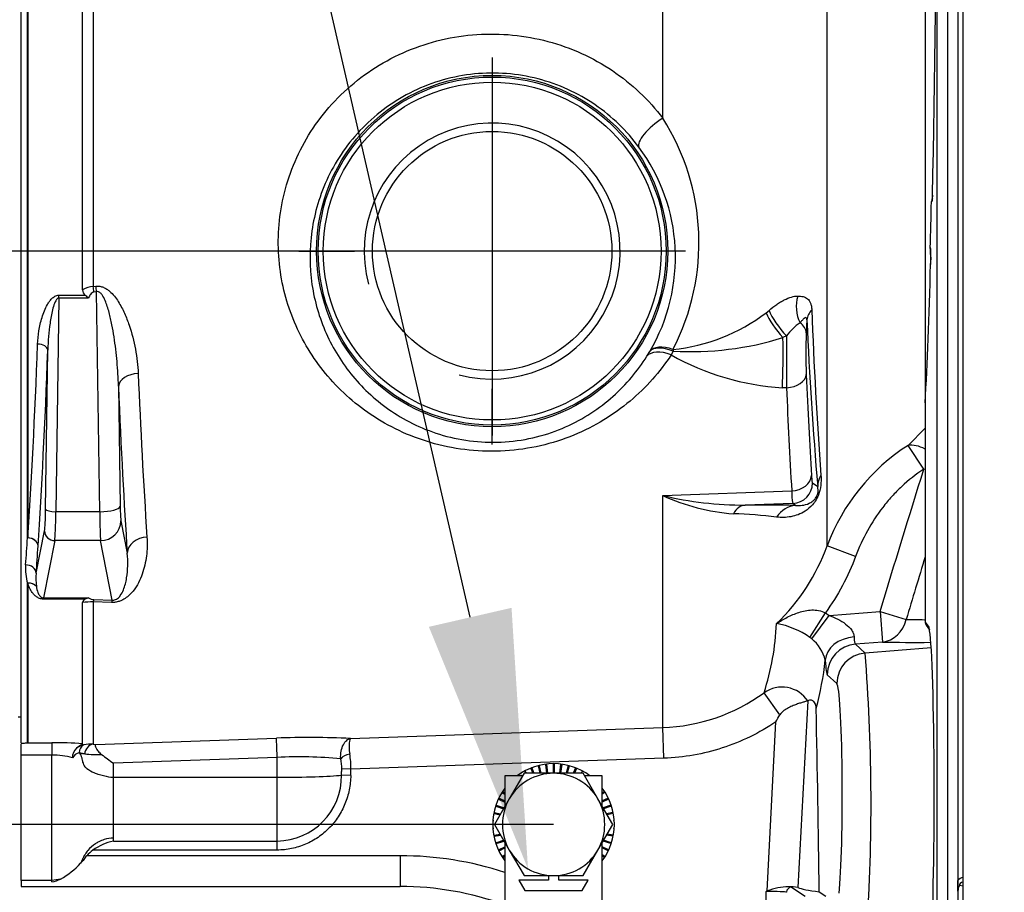
# Paper-space layout 'Sheet1' of a CAD drawing. Units: millimetres. Extents: x -21 to 210, y -8 to 297.
# Drawn here: x 43 to 52, y 167 to 176 of the extents above; entities that cross this region are included whole.
import ezdxf
from ezdxf import colors
from ezdxf.entities.mleader import LeaderData, LeaderLine
from ezdxf.enums import TextEntityAlignment as Align
from ezdxf.lldxf.tags import DXFTag
from ezdxf.math import Vec2, Vec3

# ---------------------------------------------------------------- set-up
doc = ezdxf.new("R2010")
doc.units = ezdxf.units.MM
for name, color, linetype in [('Default', 7, 'Continuous'), ('DV1_Default', 7, 'Continuous'), ('TT0-55-EARTH_M6-', 7, 'Continuous'), ('TT0-55-STD', 7, 'Continuous'), ('TT1-01-STD', 7, 'Continuous')]:
    doc.layers.add(name, color=color, linetype=linetype)
doc.styles.add('SEACAD_Arial', font='arial.ttf')
tags = doc.linetypes.add('CENTER2', pattern=[28.575, 19.05, -3.175, 3.175, -3.175]).pattern_tags.tags
tags[10:11] = [DXFTag(74, 4), DXFTag(75, 0), DXFTag(340, '0'), DXFTag(46, 0.0), DXFTag(50, 0.0), DXFTag(44, 0.0), DXFTag(45, 0.0)]
tags[8:9] = [DXFTag(74, 4), DXFTag(75, 0), DXFTag(340, '0'), DXFTag(46, 0.0), DXFTag(50, 0.0), DXFTag(44, 0.0), DXFTag(45, 0.0)]
tags[6:7] = [DXFTag(74, 4), DXFTag(75, 0), DXFTag(340, '0'), DXFTag(46, 0.0), DXFTag(50, 0.0), DXFTag(44, 0.0), DXFTag(45, 0.0)]
tags[4:5] = [DXFTag(74, 4), DXFTag(75, 0), DXFTag(340, '0'), DXFTag(46, 0.0), DXFTag(50, 0.0), DXFTag(44, 0.0), DXFTag(45, 0.0)]
doc.dimstyles.new('ISO', dxfattribs={"dimtxt": 1.8, "dimasz": 2.52, "dimexe": 0.9, "dimexo": 0, "dimgap": 0.45, "dimtad": 1, "dimdec": 0, "dimlfac": 10, "dimdsep": 46, "dimtxsty": 'SEACAD_Arial', "dimblk1": '_SE_FILLED', "dimblk2": '_SE_FILLED', "dimsah": 1, "dimcen": 0.9, "dimadec": 0, "dimazin": 0, "dimtfac": 0.5, "dimtmove": 0, "dimatfit": 3, "dimfxl": 1, "dimarcsym": 0})

# ---------------------------------------------------------------- blocks, each defined once
blk = doc.blocks.new('SE')
at = {"layer": 'DV1_Default', "color": 7, "linetype": 'CENTER2'}
for p, q in [((47.1832, 175.6446), (47.1832, 175.0986)), ((47.1832, 175.5546), (47.1832, 171.9546)), ((45.2932, 173.7546), (45.8392, 173.7546)), ((48.9831, 173.7546), (45.3832, 173.7546)), ((49.0732, 173.7546), (48.5272, 173.7546)), ((47.1832, 171.8646), (47.1832, 172.4106))]:
    blk.add_line(p, q, dxfattribs=at)
at = {"layer": 'TT0-55-EARTH_M6-', "color": 7, "linetype": 'Continuous'}
for p, q in [((47.5701, 168.7062), (47.5608, 168.7026)), ((47.5608, 168.7026), (47.5798, 168.6546)), ((47.5701, 168.7062), (47.5906, 168.6546)), ((47.6409, 168.7286), (47.6312, 168.7261)), ((47.6312, 168.7261), (47.6496, 168.6546)), ((47.6409, 168.7286), (47.6599, 168.6546)), ((47.714, 168.7419), (47.7041, 168.7406)), ((47.7041, 168.7406), (47.7149, 168.6546)), ((47.714, 168.7419), (47.725, 168.6546)), ((47.7882, 168.7459), (47.7782, 168.7459)), ((47.7782, 168.7459), (47.7782, 168.6546)), ((47.7882, 168.7459), (47.7882, 168.6546)), ((47.8523, 168.7419), (47.8413, 168.6546)), ((47.8622, 168.7406), (47.8514, 168.6546)), ((47.8622, 168.7406), (47.8523, 168.7419)), ((47.9254, 168.7286), (47.9064, 168.6546)), ((47.9351, 168.7261), (47.9167, 168.6546)), ((47.9351, 168.7261), (47.9254, 168.7286)), ((47.9962, 168.7062), (47.9757, 168.6546)), ((48.0055, 168.7026), (47.9865, 168.6546)), ((48.0055, 168.7026), (47.9962, 168.7062)), ((47.3072, 168.6306), (47.3072, 168.3301)), ((47.4806, 168.6306), (47.3072, 168.6306)), ((47.4945, 168.6546), (47.3501, 168.4046)), ((47.4396, 168.6359), (47.4323, 168.6306)), ((47.4396, 168.6359), (47.4435, 168.6306)), ((47.5027, 168.6752), (47.4939, 168.6704)), ((47.7832, 168.6546), (47.4945, 168.6546)), ((47.5027, 168.6752), (47.514, 168.6546)), ((48.0718, 168.6546), (47.7832, 168.6546)), ((48.0637, 168.6752), (48.0523, 168.6546)), ((48.0724, 168.6704), (48.0637, 168.6752)), ((48.2162, 168.4046), (48.0718, 168.6546)), ((48.2592, 168.6306), (48.0857, 168.6306)), ((48.1267, 168.6359), (48.1228, 168.6306)), ((48.134, 168.6306), (48.1267, 168.6359)), ((48.2592, 168.3301), (48.2592, 168.6306)), ((47.2502, 168.4109), (47.246, 168.4018)), ((47.2502, 168.4109), (47.3072, 168.3841)), ((47.2865, 168.4757), (47.2812, 168.4672)), ((47.2812, 168.4672), (47.3072, 168.4507)), ((47.2865, 168.4757), (47.3072, 168.4626)), ((48.2798, 168.4757), (48.2592, 168.4626)), ((48.2851, 168.4672), (48.2592, 168.4507)), ((48.3161, 168.4109), (48.2592, 168.3841)), ((48.2851, 168.4672), (48.2798, 168.4757)), ((48.3203, 168.4018), (48.3161, 168.4109)), ((47.3501, 168.4046), (47.2058, 168.1546)), ((47.2223, 168.3421), (47.2192, 168.3326)), ((47.2192, 168.3326), (47.2944, 168.3081)), ((47.2223, 168.3421), (47.2996, 168.317)), ((47.246, 168.4018), (47.3072, 168.373)), ((48.3605, 168.1546), (48.2162, 168.4046)), ((48.3203, 168.4018), (48.2592, 168.373)), ((48.344, 168.3421), (48.2667, 168.317)), ((48.3471, 168.3326), (48.2719, 168.3081)), ((48.3471, 168.3326), (48.344, 168.3421)), ((47.2032, 168.2703), (47.2013, 168.2605)), ((47.2013, 168.2605), (47.2604, 168.2492)), ((47.2032, 168.2703), (47.2657, 168.2584)), ((48.3631, 168.2703), (48.3006, 168.2584)), ((48.365, 168.2605), (48.3059, 168.2492)), ((48.365, 168.2605), (48.3631, 168.2703)), ((47.1933, 168.1967), (47.1927, 168.1867)), ((47.1927, 168.1224), (47.1933, 168.1125)), ((47.2058, 168.1546), (47.3501, 167.9046)), ((48.2162, 167.9046), (48.3605, 168.1546)), ((48.3736, 168.1867), (48.373, 168.1967)), ((48.373, 168.1125), (48.3736, 168.1224)), ((47.2013, 168.0487), (47.2604, 168.06)), ((47.2013, 168.0487), (47.2032, 168.0389)), ((47.2032, 168.0389), (47.2657, 168.0508)), ((48.3631, 168.0389), (48.3006, 168.0508)), ((48.365, 168.0487), (48.3059, 168.06)), ((48.3631, 168.0389), (48.365, 168.0487)), ((47.2192, 167.9766), (47.2944, 168.001)), ((47.2192, 167.9766), (47.2223, 167.9671)), ((47.2223, 167.9671), (47.2996, 167.9922)), ((47.246, 167.9073), (47.3072, 167.9361)), ((47.3072, 167.979), (47.3072, 167.3606)), ((48.2592, 167.3606), (48.2592, 167.979)), ((48.3203, 167.9073), (48.2592, 167.9361)), ((48.344, 167.9671), (48.2667, 167.9922)), ((48.3471, 167.9766), (48.2719, 168.001)), ((48.344, 167.9671), (48.3471, 167.9766)), ((47.246, 167.9073), (47.2502, 167.8983)), ((47.2502, 167.8983), (47.3072, 167.9251)), ((47.2812, 167.8419), (47.3072, 167.8584)), ((47.2812, 167.8419), (47.2865, 167.8335)), ((47.2865, 167.8335), (47.3072, 167.8466)), ((47.3501, 167.9046), (47.4945, 167.6546)), ((48.0718, 167.6546), (48.2162, 167.9046)), ((48.3161, 167.8983), (48.2592, 167.9251)), ((48.2851, 167.8419), (48.2592, 167.8584)), ((48.2798, 167.8335), (48.2592, 167.8466)), ((48.2798, 167.8335), (48.2851, 167.8419)), ((48.3161, 167.8983), (48.3203, 167.9073)), ((47.4945, 167.6546), (47.7832, 167.6546)), ((47.7332, 167.6546), (47.7332, 167.6095)), ((47.7832, 167.6546), (48.0718, 167.6546)), ((47.8332, 167.6095), (47.8332, 167.6546)), ((47.7332, 167.6095), (47.4447, 167.6095)), ((47.4447, 167.6095), (47.5024, 167.5095)), ((48.1216, 167.6095), (47.8332, 167.6095)), ((48.0639, 167.5095), (48.1216, 167.6095)), ((47.5024, 167.5095), (48.0639, 167.5095))]:
    blk.add_line(p, q, dxfattribs=at)
for radius, start, end in [(0.594, 53.25891, 126.74109), (0.5, 90, 150), (0.5, 30, 90), (0.594, 143.25891, 216.74109), (0.594, 0, 36.74109), (0.5, 150, 210), (0.5, 330, 30), (0.594, 323.25891, 0), (0.5, 210, 270), (0.5, 270, 330)]:
    blk.add_arc((47.7832, 168.1546), radius, start, end, dxfattribs=at)
at = {"layer": 'TT0-55-STD', "color": 7, "linetype": 'Continuous'}
blk.add_line((42.5532, 169.2046), (42.5832, 169.2046), dxfattribs=at)
at = {"layer": 'TT1-01-STD', "color": 7, "linetype": 'Continuous'}
for p, q in [((50.4554, 170.8766), (50.4554, 186.695)), ((51.4137, 185.6848), (51.4137, 172.2579)), ((48.8497, 175.0531), (48.8497, 181.856)), ((51.5298, 165.9046), (51.5298, 181.8046)), ((51.6297, 181.8046), (51.6297, 165.9046)), ((51.7314, 181.8046), (51.7314, 165.9046)), ((51.7832, 165.9546), (51.7832, 181.7546)), ((51.7332, 180.201), (51.7332, 167.6081)), ((43.2868, 177.4865), (43.2868, 173.4086)), ((43.1832, 173.3764), (43.1832, 177.3268)), ((42.5832, 168.9482), (42.5832, 177.2279)), ((42.6442, 170.9528), (42.6442, 177.227)), ((42.6477, 177.227), (42.6477, 170.9528)), ((51.4803, 174.2482), (51.4745, 174.2396)), ((51.4624, 173.7877), (51.4629, 173.787)), ((43.2868, 173.4086), (43.3128, 173.4116)), ((42.9506, 173.2955), (42.9506, 173.3232)), ((42.9506, 173.3232), (43.2069, 173.3232)), ((43.3198, 173.358), (43.2938, 173.3549)), ((43.3499, 171.2093), (43.3198, 173.358)), ((42.9506, 173.2955), (42.9213, 171.2093)), ((43.24, 173.2955), (42.9506, 173.2955)), ((49.8588, 173.151), (49.8876, 173.1756)), ((50.2586, 173.0823), (50.2519, 172.9556)), ((50.0576, 172.9264), (50.0238, 172.9095)), ((42.8214, 171.2352), (42.8432, 172.7884)), ((48.6942, 172.7271), (48.7231, 172.7746)), ((48.9507, 172.7769), (48.9315, 172.7415)), ((43.5332, 172.4357), (43.5497, 171.261)), ((50.0582, 172.42), (50.0186, 172.4202)), ((51.4127, 172.211), (51.4127, 170.1309)), ((51.4127, 172.211), (51.4127, 172.211)), ((51.4127, 172.211), (51.4127, 170.1309)), ((51.246, 171.8573), (51.4137, 172.026)), ((51.3992, 171.625), (51.246, 171.8573)), ((51.4127, 171.6209), (51.3992, 171.625)), ((50.3119, 171.4897), (50.363, 171.4544)), ((48.8497, 171.3678), (50.1095, 171.4117)), ((48.8497, 169.1013), (48.8497, 171.3678)), ((43.3499, 171.2093), (42.9213, 171.2093)), ((50.1192, 171.29), (49.6539, 171.274)), ((50.1469, 171.2708), (50.1192, 171.29)), ((43.5571, 171.1196), (43.6186, 170.8052)), ((42.7293, 170.609), (42.8103, 171.023)), ((42.9102, 170.9264), (42.8008, 170.3674)), ((43.3574, 170.9264), (42.9102, 170.9264)), ((43.4709, 170.346), (43.3574, 170.9264)), ((50.7335, 170.7732), (50.4554, 170.8766)), ((42.6442, 168.953), (42.6442, 170.5104)), ((42.6477, 170.5104), (42.6477, 168.9531)), ((42.8008, 170.3674), (42.8008, 170.3553)), ((42.8008, 170.3674), (43.24, 170.3674)), ((43.2069, 170.3553), (42.8008, 170.3553)), ((43.2938, 170.3515), (43.4709, 170.346)), ((43.1832, 168.9436), (43.1832, 170.3218)), ((43.2868, 170.3281), (43.2868, 168.9381)), ((43.4639, 170.3228), (43.2868, 170.3281)), ((50.2866, 169.9812), (50.4377, 170.2208)), ((50.3049, 169.9671), (50.4747, 170.1954)), ((50.4377, 170.2208), (50.4747, 170.1954)), ((50.4747, 170.1954), (50.9723, 170.2347)), ((50.9723, 170.2347), (50.9958, 169.936)), ((50.9723, 170.2347), (51.2272, 170.157)), ((51.4127, 170.1309), (51.4471, 170.082)), ((51.4127, 170.1309), (51.4127, 170.1309)), ((51.4218, 170.1022), (51.455, 170.0549)), ((50.3049, 169.9671), (50.2866, 169.9812)), ((50.9958, 169.936), (50.7322, 169.9152)), ((50.7322, 169.9152), (50.8259, 169.8289)), ((51.4719, 169.8797), (50.8259, 169.8289)), ((50.5499, 169.5302), (50.4562, 169.6166)), ((49.9945, 169.2267), (49.8396, 169.441)), ((50.2657, 169.3613), (50.1699, 167.539)), ((50.2657, 169.3613), (50.2653, 169.3611)), ((45.7994, 168.9946), (48.8497, 169.1013)), ((48.8601, 168.802), (48.8497, 169.1013)), ((49.8687, 167.5051), (49.9556, 169.1567)), ((43.3081, 168.9356), (45.0762, 168.998)), ((42.5832, 168.8298), (42.5832, 168.9377)), ((42.6477, 168.9531), (42.8832, 168.9531)), ((42.8832, 168.9531), (42.8832, 168.8298)), ((43.2868, 168.9381), (43.3081, 168.9356)), ((42.5832, 167.6076), (42.5832, 168.8298)), ((42.8832, 168.8298), (42.5832, 168.8298)), ((42.8832, 167.6076), (42.8832, 168.8298)), ((43.1497, 168.8558), (43.148, 168.8555)), ((45.0832, 168.8095), (43.4832, 168.7531)), ((45.0832, 168.6153), (45.0832, 168.8095)), ((48.8601, 168.802), (45.8038, 168.6951)), ((43.4832, 168.6153), (43.4832, 168.7531)), ((45.8038, 168.6951), (45.7137, 168.6974)), ((43.4832, 168.6153), (45.0832, 168.6153)), ((43.4832, 168.0218), (43.4832, 168.6153)), ((45.0832, 167.9928), (45.0832, 168.6153)), ((45.8023, 168.6336), (45.7124, 168.6359)), ((43.4832, 167.9928), (43.4832, 168.0218)), ((43.4832, 167.9928), (45.0832, 167.9928)), ((45.0832, 167.9046), (45.0832, 167.9928)), ((46.2832, 167.8492), (43.2227, 167.8492)), ((45.0832, 167.9046), (43.2841, 167.9046)), ((46.2832, 167.8492), (46.2832, 167.5492)), ((42.5832, 167.6076), (42.5832, 167.5492)), ((42.8832, 167.6076), (42.5832, 167.6076)), ((42.5832, 167.5492), (46.2832, 167.5492)), ((42.9681, 167.6218), (42.8832, 167.6076)), ((42.8832, 167.5949), (42.8832, 167.6076)), ((50.1087, 167.542), (50.2413, 167.4537)), ((51.7832, 167.5512), (51.7478, 167.5575)), ((49.8591, 167.5003), (49.8687, 167.5051)), ((49.8591, 167.3218), (49.8591, 167.5003)), ((50.3777, 167.4967), (50.4422, 167.4537)), ((51.7332, 167.5031), (51.7332, 167.206))]:
    blk.add_line(p, q, dxfattribs=at)
for radius in [1.7158, 1.6998, 1.6497, 1.169]:
    blk.add_circle((47.1832, 173.7546), radius, dxfattribs=at)
for centre, radius, start, end in [((46.9393, 173.8377), 2.2642, 332.56245, 32.46666), ((47.1832, 173.7546), 1.25, 255, 195), ((47.1668, 173.692), 1.8066, 329.48223, 36.67214), ((51.187, 174.2923), 0.2966, 351.4507, 1.17599), ((51.5245, 174.2396), 0.05, 146.32337, 178.59148), ((50.228, 173.6836), 1.2392, 357.37785, 4.78695), ((43.3005, 173.182), 0.227, 93.44338, 121.11494), ((43.2504, 173.3745), 0.0673, 178.40386, 229.69453), ((42.6042, 172.568), 0.9662, 48.84978, 51.40645), ((48.7729, 174.5825), 1.7968, 275.61927, 307.18188), ((94.8956, 174.8404), 44.6214, 182.13014, 184.20915), ((50.5246, 172.5736), 0.5853, 124.79326, 142.92761), ((88.2237, 174.7007), 37.9997, 182.44091, 184.90071), ((55.164, 172.7417), 4.9168, 177.50635, 182.24203), ((49.12, 175.8151), 3.0429, 266.81132, 287.2802), ((84.8319, 172.7181), 34.775, 179.65679, 180.49115), ((50.1649, 174.9147), 2.4988, 240.42143, 266.64308), ((106.5674, 175.1188), 62.8936, 182.332519, 183.789517), ((115.1677, 175.2236), 65.1698, 182.465636, 183.353284), ((52.8078, 172.2169), 1.395, 177.77393, 180.23947), ((52.3335, 170.1715), 2.0061, 122.82806, 159.4227), ((50.8672, 171.4109), 0.7577, 179.94197, 189.18288), ((49.6455, 174.6978), 3.4238, 256.55933, 270.1406), ((49.6795, 173.154), 1.9696, 245.08322, 265.91074), ((49.7931, 154.6184), 16.6562, 88.78274, 90.47884), ((49.3498, 165.9814), 5.2115, 83.25761, 87.91887), ((2.0965, 173.6386), 40.6366, 355.83881, 356.21026), ((42.6477, 170.825), 0.1278, 90, 91.56507), ((48.6118, 171.5365), 1.9581, 313.54982, 340.3066), ((371.9378, 73.44), 334.9768, 163.108804, 163.218216), ((43.1297, 170.6505), 0.5053, 175.52167, 196.09526), ((43.2464, 170.5509), 0.5203, 173.5917, 187.84767), ((42.6477, 170.3898), 0.1207, 90, 91.65731), ((43.2213, 170.3199), 0.0382, 112.17776, 177.11137), ((43.2743, 170.2226), 0.1489, 103.32011, 116.91494), ((43.297, 170.4613), 0.1098, 238.7199, 268.32808), ((43.2954, 169.3277), 1.0004, 90.49244, 96.44313), ((51.5487, 188.0363), 17.8822, 268.96984, 269.54585), ((47.3642, 170.234), 2.5993, 342.23759, 357.42593), ((49.8118, 169.3027), 0.8281, 55.01844, 79.62774), ((51.4627, 170.1309), 0.05, 180, 215.11712), ((50.0665, 169.6694), 0.3814, 13.50335, 51.31981), ((47.0613, 170.1528), 3.3991, 345.24849, 353.33847), ((32.5865, 168.3705), 18.2977, 356.37211, 4.57149), ((48.7866, 170.8971), 1.7969, 272.01021, 305.87372), ((-172.3487, 164.7389), 222.7435, 0.709395, 1.170037), ((45.8833, 171.467), 4.6819, 330.4335, 331.41337), ((45.3958, 160.0672), 8.9365, 87.41153, 92.04964), ((42.5744, 169.4502), 0.502, 270.99778, 277.99598), ((42.6477, 168.8522), 0.1009, 90, 91.98197), ((42.9233, 165.4915), 3.4618, 85.69465, 90.66399), ((43.1915, 168.8166), 0.1074, 128.66716, 186.54078), ((43.2597, 168.6946), 0.2463, 105.414, 123.33038), ((43.2375, 168.8556), 0.0879, 119.53159, 179.89451), ((43.2564, 168.6897), 0.2502, 83.01036, 104.38239), ((42.9093, 168.2266), 0.6038, 73.10452, 92.47758), ((43.1677, 168.7665), 0.0912, 102.4826, 155.50875), ((43.1552, 168.8557), 0.00557, 178.64272, 222.82358), ((43.3389, 170.5775), 1.7399, 265.5218, 270.96837), ((49.5189, 177.0518), 10.2615, 233.174, 233.97126), ((45.2967, 164.4034), 4.4113, 84.69453, 92.77519), ((45.3098, 168.7096), 0.4041, 358.25972, 12.31172), ((45.0134, 168.7044), 0.7904, 359.32531, 10.07402), ((45.0754, 168.6297), 0.637, 270.69381, 0.55588), ((43.5923, 167.478), 0.5262, 101.96614, 125.84581), ((46.2832, 164.5492), 3.3, 71.92251, 90), ((42.5717, 168.3211), 0.8039, 299.54721, 317.41484), ((42.839, 167.882), 0.2906, 278.74454, 296.39527), ((46.2832, 164.5492), 3, 70.04187, 90), ((50.0915, 166.915), 0.6308, 91.04847, 110.67738), ((50.0834, 166.9811), 0.5646, 81.18662, 90.35167), ((51.8303, 167.5061), 0.0972, 148.09377, 181.73506), ((42.7199, 167.5556), 9.0134, 359.66624, 0.33376)]:
    blk.add_arc(centre, radius, start, end, dxfattribs=at)
for centre, major_axis, ratio, start_param, end_param in [((51.2653, 178.4546), (0, 7.504), 0.034925, 4.125397, 5.175156), ((48.8601, 174.9443), (-0.2416, -0.1779), 0.318419, 4.524323, 6.227948), ((51.2654, 178.4546), (0, -7.322), 0.034925, 0.879702, 0.957374), ((51.5245, 174.2396), (0.0416, -0.0277), 0.998023, 3.141586, 3.730274), ((51.5245, 174.2396), (0.05, -0.0012), 0.575604, 3.141593, 3.184284), ((51.5302, 174.2482), (0.0416, -0.0277), 0.998023, 3.519969, 3.730274), ((51.5124, 173.7877), (0.05, -0.0014), 0.637273, 3.141587, 3.186895), ((51.5124, 173.7877), (0.0416, 0.0277), 0.998023, 2.552911, 2.955798), ((51.5129, 173.787), (0.0416, 0.0277), 0.998023, 2.552911, 2.760843), ((51.2653, 178.4546), (0, -7.504), 0.034925, 0.602317, 0.871937), ((43.2938, 173.3032), (-0.0231, 0.1987), 0.030979, -1.310795, -1.01492), ((43.3198, 173.3062), (-0.0232, 0.1987), 0.03101, -1.310799, -1.015228), ((50.3983, 173.2022), (0.0298, -0.2985), 0.81389, 4.243302, 5.148043), ((50.0375, 173.0092), (0.188, -0.2338), 0.250388, 3.877303, 4.945052), ((50.071, 173.0363), (0.1888, -0.2331), 0.274603, 3.870851, 4.971717), ((50.5581, 173.0823), (-0.2997, -0.0138), 0.658833, 5.686783, 6.21356), ((50.0522, 172.9556), (0.1997, -0.0105), 0.708652, 0.074245, 0.842892), ((42.3315, 178.4546), (0, -9.588), 0.052954, 0.672265, 0.946078), ((42.7434, 172.7884), (0.0999, -0.0038), 0.584594, 0.064552, 1.592884), ((50.0012, 172.7433), (0.001, 0.5), 0.047417, 4.009698, 5.051291), ((42.4314, 178.4546), (0, -9.688), 0.052408, 0.672265, 0.946078), ((48.9419, 172.5587), (-0.2535, 0.1604), 0.530963, 5.075769, 6.221385), ((48.9759, 172.6138), (-0.258, 0.1531), 0.511028, 5.107155, 6.222261), ((48.9759, 172.6138), (-0.2573, 0.1543), 0.452046, 5.071619, 6.224479), ((48.9759, 172.6138), (-0.036, 0.2978), 0.021452, 0.91676, 0.988585), ((43.7329, 172.4357), (-0.1998, -0.0082), 0.617876, 4.721852, 6.216574), ((50.0513, 172.5493), (0.1998, 0.0089), 0.647379, 4.718477, 6.214464), ((50.615, 178.4546), (0, -9.1166), 0.052408, -0.866167, -0.713643), ((43.9342, 178.4546), (0, -9.7361), 0.052408, -0.904347, -0.667022), ((51.3992, 171.625), (0.2294, -0.1933), 0.574584, 1.968966, 2.667002), ((50.1025, 171.5626), (-0.1996, -0.0121), 0.75539, 1.560042, 3.061639), ((50.1122, 171.4897), (-0.1138, -0.1645), 0.997975, 0.641173, 2.175118), ((50.6626, 171.4544), (-0.2987, -0.0276), 0.869247, 5.738618, 6.177124), ((42.8062, 171.3128), (0, -0.3), 0.052408, 0.261799, 1.308997), ((42.9213, 171.2352), (0.1, -0.0014), 0.258795, 3.195801, 4.716023), ((42.9061, 171.3128), (0, -0.4), 0.039306, 0.261799, 1.308997), ((43.3499, 171.261), (0.2, 0.0028), 0.258795, 4.708755, 6.228977), ((43.3601, 171.3128), (0, -0.4), 0.026204, -1.308997, -0.261799), ((43.5598, 171.3128), (0, -0.2), 0.052408, -1.308997, -0.261799), ((49.6644, 170.9744), (-0.002, 0.3), 0.594822, 0.047342, 0.767512), ((50.1574, 170.9712), (0.0069, 0.2999), 0.836224, 0.069426, 0.922955), ((43.3574, 171.1196), (0.1963, 0.0384), 0.964691, 4.525899, 6.083149), ((42.9102, 171.023), (0.0981, -0.0192), 0.964691, 3.341629, 4.898879), ((42.6477, 170.8746), (-0.0998, 0.0066), 0.780867, 3.225469, 4.798544), ((42.6477, 170.8746), (-0.0998, 0.0066), 0.781756, 3.225619, 4.763817), ((43.8183, 170.8052), (-0.1996, -0.0133), 0.785003, 4.695125, 6.198602), ((42.4305, 178.4546), (0, -9.6991), 0.052408, 0.628518, 0.673696), ((42.6295, 170.609), (-0.0997, 0.0072), 0.808174, 3.230574, 4.805533), ((42.6477, 170.4276), (0.0958, 0.0285), 0.820636, 0.327431, 1.366561), ((42.6477, 170.4276), (0.0957, 0.0289), 0.816967, 0.32435, 1.329051), ((43.2938, 170.1583), (0.0062, 0.1999), 0.115614, 0.263609, 0.559484), ((43.4709, 170.1528), (0.0063, 0.1999), 0.116411, 0.263634, 0.557423), ((50.9723, 170.2347), (-0.0056, -0.2999), 0.880992, 0.1105, 1.325542), ((51.4627, 170.1309), (0.0409, 0.0288), 0.998163, 2.527818, 3.141593), ((51.4443, 168.4546), (0, 1.6294), 0.034921, 3.654287, 6.23357), ((51.4971, 170.082), (0.0409, 0.0288), 0.998163, 2.527818, 3.098003), ((50.737, 169.7585), (-0.2994, -0.0184), 0.760353, 4.725511, 6.20252), ((50.7574, 170.2177), (-0.0241, -0.3028), 0.102565, 5.59266, 6.247328), ((50.7558, 169.6166), (-0.2033, -0.2206), 0.997471, 3.965902, 5.455527), ((56.9636, 170.5743), (-6.7732, -0.5354), 0.052077, 0.488533, 0.620239), ((50.4578, 170.2177), (-0.0001, -0.6019), 0.052245, -0.702738, -0.04807), ((50.8495, 169.5302), (-0.2033, -0.2206), 0.997471, 3.965902, 5.455527), ((50.0151, 169.1982), (-0.2672, 0.1364), 0.99342, 4.193516, 5.807327), ((50.5472, 168.4546), (0, -1.0769), 0.052408, 0.444416, 3.093352), ((45.0832, 168.7991), (-0.0071, 0.1999), 0.001848, -1.518469, -0.098924), ((43.2903, 168.8386), (-0.0147, -0.0989), 0.873034, 3.350504, 4.798649), ((45.7934, 168.7934), (0.0966, 0.026), 0.483294, 1.459331, 2.588963), ((45.0832, 168.652), (0.7, 0), 0.052336, 4.712389, 5.829605), ((45.0832, 175.3317), (0, 15.2859), 0.052336, 4.258809, 4.263279), ((51.8539, 167.545), (0.1404, -0.0247), 0.701674, 2.217494, 2.716663), ((50.1087, 167.4921), (-0.0277, -0.0416), 0.998023, 3.730274, 5.299244), ((49.8591, 167.5416), (0.25, 0), 0.034921, 0.05236, 0.487866), ((51.8539, 167.545), (0.1058, -0.0187), 0.465408, 2.381645, 3.264691), ((49.8591, 167.4916), (0.2, 0), 0.043651, 0.05236, 1.570796), ((57.0832, 167.5587), (-6.9361, 0), 0.034921, 0.081182, 0.25861)]:
    blk.add_ellipse(centre, major_axis=major_axis, ratio=ratio, start_param=start_param, end_param=end_param, dxfattribs=at)
for points, knots in [([(48.9315, 172.7415), (48.822, 172.5738), (48.688, 172.4219), (48.3716, 172.1567), (48.1862, 172.042), (47.877, 171.915), (47.7668, 171.8796), (47.5423, 171.8276), (47.4267, 171.8105), (47.1907, 171.7957), (47.0741, 171.7983), (46.8438, 171.8221), (46.7296, 171.8437), (46.4049, 171.9319), (46.206, 172.0233), (45.8593, 172.247), (45.7065, 172.3824), (45.452, 172.6808), (45.3472, 172.8465), (45.1877, 173.2052), (45.1344, 173.3938), (45.0971, 173.6924), (45.0921, 173.7953), (45.0981, 174.0007), (45.109, 174.1037), (45.1671, 174.4136), (45.2419, 174.6239), (45.4027, 174.9114), (45.4644, 175.0035), (45.6045, 175.1791), (45.684, 175.2634), (45.8548, 175.4163), (45.9462, 175.4855), (46.1414, 175.609), (46.2462, 175.6638), (46.4614, 175.7542), (46.5721, 175.7903), (46.7994, 175.8441), (46.9171, 175.8619), (47.1507, 175.8776), (47.2672, 175.8759), (47.4997, 175.8533), (47.6164, 175.8321), (47.8408, 175.772), (47.9497, 175.733), (48.1605, 175.6373), (48.2625, 175.5804), (48.547, 175.3894), (48.714, 175.2317), (48.8497, 175.0531)], [0, 0, 0, 0, 0.0625, 0.0625, 0.125, 0.125, 0.15625, 0.15625, 0.1875, 0.1875, 0.21875, 0.21875, 0.25, 0.25, 0.3125, 0.3125, 0.375, 0.375, 0.4375, 0.4375, 0.5, 0.5, 0.53125, 0.53125, 0.5625, 0.5625, 0.625, 0.625, 0.65625, 0.65625, 0.6875, 0.6875, 0.71875, 0.71875, 0.75, 0.75, 0.78125, 0.78125, 0.8125, 0.8125, 0.84375, 0.84375, 0.875, 0.875, 0.90625, 0.90625, 0.9375, 0.9375, 1, 1, 1, 1]), ([(48.6158, 174.7709), (48.4992, 174.9284), (48.3545, 175.0692), (48.1047, 175.24), (48.0145, 175.291), (47.8279, 175.376), (47.7312, 175.4104), (47.531, 175.4623), (47.4268, 175.4797), (47.2198, 175.4957), (47.116, 175.4946), (46.9078, 175.4739), (46.8039, 175.4541), (46.6044, 175.3975), (46.5076, 175.3606), (46.2262, 175.2241), (46.0603, 175.1033), (45.7767, 174.8137), (45.6656, 174.6516), (45.5415, 174.3936), (45.5072, 174.3042), (45.4541, 174.1274), (45.435, 174.0391), (45.3972, 173.7749), (45.3988, 173.5974), (45.4479, 173.2622), (45.4946, 173.1032), (45.6297, 172.8003), (45.7165, 172.6605), (45.9282, 172.4052), (46.055, 172.2882), (46.3468, 172.0915), (46.516, 172.009), (46.7985, 171.9281), (46.899, 171.908), (47.1027, 171.8861), (47.2061, 171.8839), (47.4166, 171.8986), (47.5183, 171.9152), (47.7154, 171.9647), (47.8112, 171.9981), (48.0765, 172.1153), (48.232, 172.2187), (48.4945, 172.452), (48.6044, 172.5836), (48.6942, 172.7271)], [0, 0, 0, 0, 0.0625, 0.0625, 0.09375, 0.09375, 0.125, 0.125, 0.15625, 0.15625, 0.1875, 0.1875, 0.21875, 0.21875, 0.25, 0.25, 0.3125, 0.3125, 0.375, 0.375, 0.40625, 0.40625, 0.4375, 0.4375, 0.5, 0.5, 0.5625, 0.5625, 0.625, 0.625, 0.6875, 0.6875, 0.75, 0.75, 0.78125, 0.78125, 0.8125, 0.8125, 0.84375, 0.84375, 0.875, 0.875, 0.9375, 0.9375, 1, 1, 1, 1]), ([(51.4835, 174.2999), (51.4832, 174.2913), (51.4828, 174.2753), (51.482, 174.262), (51.4816, 174.2588), (51.4816, 174.2588)], [0, 0, 0, 0, 0.2454124, 0.5429919, 0.6831718, 0.6831718, 0.6831718, 0.6831718]), ([(51.4644, 173.7752), (51.4644, 173.7753), (51.4643, 173.7761), (51.4642, 173.7768), (51.4644, 173.7752), (51.465, 173.768), (51.4658, 173.7509), (51.4665, 173.7233), (51.4667, 173.6897), (51.4666, 173.6579), (51.4662, 173.6348), (51.4659, 173.6266), (51.4658, 173.6247)], [0.1211133, 0.1211133, 0.1211133, 0.1211133, 0.1272324, 0.1574025, 0.2057736, 0.2897449, 0.4181788, 0.5717952, 0.6998685, 0.8344465, 0.9663136, 1, 1, 1, 1]), ([(43.3128, 173.4116), (43.3255, 173.413), (43.338, 173.4127), (43.3629, 173.4088), (43.3749, 173.4053), (43.3974, 173.3959), (43.4081, 173.3901), (43.4278, 173.3773), (43.4371, 173.3703), (43.4634, 173.3477), (43.4788, 173.3311), (43.5067, 173.2968), (43.5193, 173.2789), (43.5544, 173.224), (43.5743, 173.1857), (43.6091, 173.1089), (43.6241, 173.0701), (43.6641, 172.9532), (43.6841, 172.8746), (43.7134, 172.7166), (43.7226, 172.6375), (43.7259, 172.5591)], [0, 0, 0, 0, 0.03125, 0.03125, 0.0625, 0.0625, 0.09375, 0.09375, 0.125, 0.125, 0.1875, 0.1875, 0.25, 0.25, 0.375, 0.375, 0.5, 0.5, 0.75, 0.75, 1, 1, 1, 1]), ([(42.7434, 172.8469), (42.745, 172.8903), (42.7494, 172.9337), (42.7634, 173.0204), (42.773, 173.0636), (42.7928, 173.1281), (42.8004, 173.1497), (42.8177, 173.192), (42.8276, 173.2127), (42.8451, 173.243), (42.8515, 173.2529), (42.8656, 173.2721), (42.8734, 173.2816), (42.891, 173.2988), (42.9009, 173.3068), (42.9237, 173.319), (42.9368, 173.3232), (42.9506, 173.3232)], [0, 0, 0, 0, 0.25, 0.25, 0.5, 0.5, 0.625, 0.625, 0.75, 0.75, 0.8125, 0.8125, 0.875, 0.875, 0.9375, 0.9375, 1, 1, 1, 1]), ([(43.2938, 173.3549), (43.2866, 173.3541), (43.2802, 173.3508), (43.2691, 173.3422), (43.2644, 173.337), (43.2519, 173.3205), (43.2455, 173.3082), (43.24, 173.2955)], [0, 0, 0, 0, 0.25, 0.25, 0.5, 0.5, 1, 1, 1, 1]), ([(43.5332, 172.4357), (43.531, 172.5155), (43.5263, 172.5955), (43.5121, 172.7556), (43.5026, 172.8356), (43.484, 172.9555), (43.477, 172.9955), (43.461, 173.0752), (43.4521, 173.115), (43.4308, 173.1942), (43.4188, 173.2334), (43.3944, 173.2904), (43.3852, 173.3093), (43.3669, 173.335), (43.3599, 173.3433), (43.3469, 173.3529), (43.342, 173.3557), (43.3313, 173.3589), (43.3254, 173.3592), (43.3198, 173.358)], [0, 0, 0, 0, 0.25, 0.25, 0.5, 0.5, 0.625, 0.625, 0.75, 0.75, 0.875, 0.875, 0.9375, 0.9375, 0.96875, 0.96875, 0.984375, 0.984375, 1, 1, 1, 1]), ([(49.8876, 173.1756), (49.9126, 173.1971), (49.9376, 173.2163), (49.975, 173.2419), (49.9875, 173.2499), (50.0124, 173.2647), (50.0248, 173.2715), (50.0611, 173.2897), (50.0841, 173.299), (50.128, 173.3118), (50.1489, 173.3153), (50.1681, 173.3155)], [0, 0, 0, 0, 0.25, 0.25, 0.375, 0.375, 0.5, 0.5, 0.75, 0.75, 1, 1, 1, 1]), ([(50.1681, 173.3155), (50.187, 173.3158), (50.2046, 173.3141), (50.2363, 173.3056), (50.2505, 173.2989), (50.2752, 173.2785), (50.2852, 173.265), (50.2961, 173.2382), (50.2991, 173.2283), (50.3033, 173.2065), (50.3046, 173.1947), (50.3051, 173.1818)], [0, 0, 0, 0, 0.25, 0.25, 0.5, 0.5, 0.75, 0.75, 0.875, 0.875, 1, 1, 1, 1]), ([(42.9506, 173.2955), (42.9444, 173.2954), (42.9389, 173.2919), (42.9305, 173.2839), (42.927, 173.2793), (42.9179, 173.2648), (42.9132, 173.2546), (42.9007, 173.2233), (42.8946, 173.2019), (42.8784, 173.1375), (42.8707, 173.0939), (42.8521, 172.963), (42.8454, 172.8756), (42.8432, 172.7884)], [0, 0, 0, 0, 0.03125, 0.03125, 0.0625, 0.0625, 0.125, 0.125, 0.25, 0.25, 0.5, 0.5, 1, 1, 1, 1]), ([(50.2586, 173.0823), (50.2582, 173.0908), (50.2569, 173.0969), (50.2531, 173.1039), (50.2506, 173.1052), (50.2427, 173.1057), (50.2368, 173.1019), (50.2245, 173.0918), (50.2181, 173.0853), (50.2047, 173.0709), (50.1978, 173.0628), (50.1906, 173.0543)], [0, 0, 0, 0, 0.125, 0.125, 0.25, 0.25, 0.5, 0.5, 0.75, 0.75, 1, 1, 1, 1]), ([(51.3992, 171.625), (51.3221, 171.5741), (51.2504, 171.5172), (51.1502, 171.4236), (51.1181, 171.391), (51.0563, 171.3231), (51.0265, 171.2876), (50.9421, 171.1785), (50.8921, 171.1022), (50.8039, 170.9428), (50.7657, 170.8597), (50.7335, 170.7732)], [0, 0, 0, 0, 0.25, 0.25, 0.375, 0.375, 0.5, 0.5, 0.75, 0.75, 1, 1, 1, 1]), ([(50.3946, 171.5653), (50.3964, 171.5426), (50.3972, 171.5183), (50.3934, 171.4615), (50.3893, 171.4284), (50.3685, 171.3672), (50.3588, 171.3456), (50.3364, 171.3072), (50.3247, 171.2913), (50.2889, 171.2501), (50.2653, 171.2312), (50.195, 171.1854), (50.148, 171.1694), (50.0548, 171.152), (50.0081, 171.1511), (49.9616, 171.1568)], [0, 0, 0, 0, 0.125, 0.125, 0.25, 0.25, 0.3125, 0.3125, 0.375, 0.375, 0.5, 0.5, 0.75, 0.75, 1, 1, 1, 1]), ([(50.3022, 171.5626), (50.3036, 171.5403), (50.3051, 171.5228), (50.3084, 171.4978), (50.3102, 171.491), (50.3119, 171.4897)], [0, 0, 0, 0, 0.5, 0.5, 1, 1, 1, 1]), ([(50.1469, 171.2708), (50.1904, 171.2666), (50.2339, 171.2702), (50.29, 171.2962), (50.3014, 171.3025), (50.3194, 171.3164), (50.3256, 171.3217), (50.3358, 171.3326), (50.3393, 171.3367), (50.347, 171.3476), (50.3518, 171.355), (50.3598, 171.3729), (50.3621, 171.3806), (50.3648, 171.3923), (50.3656, 171.3971), (50.3671, 171.4099), (50.3671, 171.4166), (50.3666, 171.4352), (50.365, 171.4452), (50.363, 171.4544)], [0, 0, 0, 0, 0.5, 0.5, 0.625, 0.625, 0.6875, 0.6875, 0.71875, 0.71875, 0.75, 0.75, 0.78125, 0.78125, 0.8125, 0.8125, 0.875, 0.875, 1, 1, 1, 1]), ([(43.8113, 170.9621), (43.8156, 170.8987), (43.8137, 170.8369), (43.7986, 170.7165), (43.7854, 170.6578), (43.7551, 170.572), (43.7432, 170.5438), (43.7142, 170.4882), (43.6973, 170.4609), (43.6658, 170.4216), (43.6544, 170.4088), (43.6285, 170.3843), (43.6141, 170.3724), (43.5888, 170.356), (43.5798, 170.3508), (43.5603, 170.3413), (43.5498, 170.3369), (43.5274, 170.3297), (43.5152, 170.3268), (43.4899, 170.3232), (43.4769, 170.3224), (43.4639, 170.3228)], [0, 0, 0, 0, 0.25, 0.25, 0.5, 0.5, 0.625, 0.625, 0.75, 0.75, 0.8125, 0.8125, 0.875, 0.875, 0.90625, 0.90625, 0.9375, 0.9375, 0.96875, 0.96875, 1, 1, 1, 1]), ([(43.4709, 170.346), (43.4821, 170.3451), (43.4942, 170.3473), (43.5118, 170.354), (43.5184, 170.3582), (43.5355, 170.3709), (43.5434, 170.3801), (43.5641, 170.4076), (43.5734, 170.4265), (43.5969, 170.4836), (43.6061, 170.5224), (43.6256, 170.6405), (43.6271, 170.7216), (43.6186, 170.8052)], [0, 0, 0, 0, 0.03125, 0.03125, 0.0625, 0.0625, 0.125, 0.125, 0.25, 0.25, 0.5, 0.5, 1, 1, 1, 1]), ([(50.7335, 170.7732), (50.6968, 170.6744), (50.6538, 170.579), (50.5554, 170.3948), (50.4998, 170.306), (50.4377, 170.2208)], [0, 0, 0, 0, 0.5, 0.5, 1, 1, 1, 1]), ([(42.8008, 170.3553), (42.7864, 170.3553), (42.7726, 170.3582), (42.7495, 170.367), (42.7396, 170.3727), (42.7225, 170.385), (42.7152, 170.3917), (42.7022, 170.4053), (42.6964, 170.4124), (42.6807, 170.434), (42.6723, 170.449), (42.6582, 170.4795), (42.6525, 170.4949), (42.6477, 170.5104)], [0, 0, 0, 0, 0.125, 0.125, 0.25, 0.25, 0.375, 0.375, 0.5, 0.5, 0.75, 0.75, 1, 1, 1, 1]), ([(42.731, 170.4799), (42.734, 170.4597), (42.7385, 170.4396), (42.7502, 170.41), (42.7549, 170.4002), (42.7653, 170.386), (42.7692, 170.3813), (42.7804, 170.3724), (42.7886, 170.3673), (42.8008, 170.3674)], [0, 0, 0, 0, 0.5, 0.5, 0.75, 0.75, 0.875, 0.875, 1, 1, 1, 1]), ([(49.9609, 170.1173), (49.9945, 170.1389), (50.0293, 170.1592), (50.1019, 170.1961), (50.1395, 170.2126), (50.1989, 170.2319), (50.2192, 170.2375), (50.2613, 170.2458), (50.2829, 170.2486), (50.3268, 170.25), (50.3493, 170.2487), (50.3948, 170.2396), (50.4168, 170.2321), (50.4377, 170.2208)], [0, 0, 0, 0, 0.25, 0.25, 0.5, 0.5, 0.625, 0.625, 0.75, 0.75, 0.875, 0.875, 1, 1, 1, 1]), ([(50.4747, 170.1954), (50.5036, 170.1854), (50.5318, 170.1738), (50.5861, 170.1462), (50.6119, 170.1306), (50.659, 170.0941), (50.68, 170.0733), (50.7026, 170.0399), (50.7085, 170.0286), (50.7165, 170.0067), (50.7186, 169.9959), (50.7191, 169.9859)], [0, 0, 0, 0, 0.25, 0.25, 0.5, 0.5, 0.75, 0.75, 0.875, 0.875, 1, 1, 1, 1]), ([(50.3483, 169.2873), (50.348, 169.3005), (50.3465, 169.3101), (50.3431, 169.3251), (50.3411, 169.3305), (50.335, 169.3441), (50.3308, 169.3497), (50.3182, 169.3626), (50.3102, 169.3658), (50.2879, 169.3707), (50.2755, 169.3669), (50.2657, 169.3613)], [0, 0, 0, 0, 0.0625, 0.0625, 0.125, 0.125, 0.25, 0.25, 0.5, 0.5, 1, 1, 1, 1]), ([(50.2653, 169.3611), (50.2634, 169.3606), (50.2597, 169.3596), (50.2492, 169.3567), (50.2422, 169.3548), (50.2253, 169.3499), (50.2155, 169.347), (50.1931, 169.34), (50.1805, 169.336), (50.1537, 169.3267), (50.1395, 169.3215), (50.1095, 169.3094), (50.0939, 169.3025), (50.0629, 169.2868), (50.0474, 169.278), (50.0177, 169.2561), (50.0034, 169.2431), (49.9945, 169.2267)], [0, 0, 0, 0, 0.125, 0.125, 0.25, 0.25, 0.375, 0.375, 0.5, 0.5, 0.625, 0.625, 0.75, 0.75, 0.875, 0.875, 1, 1, 1, 1]), ([(49.9556, 169.1567), (49.8743, 169.1022), (49.7898, 169.0537), (49.6146, 168.9686), (49.5233, 168.932), (49.2461, 168.8425), (49.0559, 168.8089), (48.8601, 168.802)], [0, 0, 0, 0, 0.25, 0.25, 0.5, 0.5, 1, 1, 1, 1]), ([(45.7046, 168.7958), (45.702, 168.8221), (45.7034, 168.8471), (45.7125, 168.8944), (45.7201, 168.9154), (45.7344, 168.9423), (45.7397, 168.9505), (45.7507, 168.9647), (45.7565, 168.9708), (45.7684, 168.9811), (45.7746, 168.9853), (45.7871, 168.9916), (45.7934, 168.9936), (45.7994, 168.9946)], [0, 0, 0, 0, 0.25, 0.25, 0.5, 0.5, 0.625, 0.625, 0.75, 0.75, 0.875, 0.875, 1, 1, 1, 1]), ([(45.7994, 168.9946), (45.7947, 168.9914), (45.7891, 168.9756), (45.7837, 168.9226), (45.7835, 168.8857), (45.7917, 168.8427)], [0, 0, 0, 0, 0.5, 0.5, 1, 1, 1, 1]), ([(42.6477, 168.9531), (42.6477, 168.9526), (42.6464, 168.9521), (42.6425, 168.9511), (42.6401, 168.9506), (42.6323, 168.9492), (42.6264, 168.9484), (42.6085, 168.9459), (42.5959, 168.9445), (42.5832, 168.943)], [0, 0, 0, 0, 0.125, 0.125, 0.25, 0.25, 0.5, 0.5, 1, 1, 1, 1]), ([(43.1832, 168.9436), (43.1832, 168.9423), (43.1818, 168.9405), (43.1756, 168.9355), (43.1709, 168.9324), (43.1535, 168.9212), (43.1387, 168.9115), (43.1243, 168.9004)], [0, 0, 0, 0, 0.25, 0.25, 0.5, 0.5, 1, 1, 1, 1]), ([(43.3081, 168.9356), (43.3062, 168.9339), (43.3054, 168.93), (43.3072, 168.918), (43.3098, 168.91), (43.3193, 168.8911), (43.326, 168.8805), (43.3441, 168.8585), (43.3551, 168.8476), (43.3683, 168.8379)], [0, 0, 0, 0, 0.25, 0.25, 0.5, 0.5, 0.75, 0.75, 1, 1, 1, 1]), ([(43.203, 168.8429), (43.1985, 168.8434), (43.1943, 168.8439), (43.1883, 168.8448), (43.1864, 168.8451), (43.1836, 168.8457), (43.1826, 168.8458), (43.1813, 168.8465), (43.1808, 168.847), (43.1798, 168.8475), (43.1793, 168.8476), (43.1747, 168.8484), (43.1708, 168.85), (43.1618, 168.8518), (43.1567, 168.8523), (43.1511, 168.8519)], [0, 0, 0, 0, 0.25, 0.25, 0.375, 0.375, 0.4375, 0.4375, 0.46875, 0.46875, 0.5, 0.5, 0.75, 0.75, 1, 1, 1, 1]), ([(43.1511, 168.8519), (43.1563, 168.8456), (43.1646, 168.8331), (43.1733, 168.8107), (43.1781, 168.7889), (43.1811, 168.7709), (43.1868, 168.7484), (43.1991, 168.7219), (43.2327, 168.693), (43.2795, 168.6669), (43.338, 168.6445), (43.4006, 168.6288), (43.4524, 168.6153), (43.4832, 168.6153)], [0, 0, 0, 0, 0.065981, 0.117871, 0.156789, 0.169761, 0.182734, 0.273541, 0.377321, 0.584881, 0.667904, 0.79244, 1, 1, 1, 1]), ([(45.8023, 168.6336), (45.801, 168.586), (45.7957, 168.5388), (45.7815, 168.469), (45.7757, 168.4458), (45.762, 168.4005), (45.7542, 168.3782), (45.7276, 168.3128), (45.7059, 168.2707), (45.654, 168.1908), (45.6246, 168.154), (45.5753, 168.1033), (45.5581, 168.0872), (45.5217, 168.0565), (45.5027, 168.0421), (45.4442, 168.002), (45.403, 167.9794), (45.3377, 167.9516), (45.3152, 167.9434), (45.2698, 167.9293), (45.247, 167.9235), (45.1778, 167.9094), (45.1309, 167.9046), (45.0832, 167.9046)], [0, 0, 0, 0, 0.125, 0.125, 0.1875, 0.1875, 0.25, 0.25, 0.375, 0.375, 0.5, 0.5, 0.5625, 0.5625, 0.625, 0.625, 0.75, 0.75, 0.8125, 0.8125, 0.875, 0.875, 1, 1, 1, 1]), ([(43.4832, 168.0218), (43.4538, 168.0218), (43.4049, 168.0132), (43.3458, 167.9898), (43.2902, 167.9574), (43.2439, 167.9153), (43.2065, 167.865), (43.1907, 167.8357), (43.183, 167.8176), (43.1787, 167.8068), (43.1724, 167.7931), (43.1665, 167.7822), (43.1636, 167.7771)], [0, 0, 0, 0, 0.226057, 0.361691, 0.452114, 0.67817, 0.791199, 0.890099, 0.904227, 0.918356, 0.960741, 1, 1, 1, 1]), ([(43.2227, 167.8492), (43.2123, 167.8375), (43.2027, 167.8251), (43.1891, 167.8062), (43.1848, 167.7996), (43.1739, 167.7886), (43.1688, 167.7828), (43.1636, 167.7771)], [0, 0, 0, 0, 0.5, 0.5, 0.75, 0.75, 1, 1, 1, 1])]:
    blk.add_open_spline(points, degree=3, knots=knots, dxfattribs=at)
for points, degree in [([(50.9723, 170.2347), (51.1135, 170.6985), (51.2558, 171.1619), (51.3992, 171.625)], 3), ([(45.7124, 168.6359), (45.7131, 168.6666), (45.7137, 168.6974)], 2), ([(43.2841, 167.9046), (43.2617, 167.8887), (43.2411, 167.8699), (43.2227, 167.8492)], 3)]:
    blk.add_open_spline(points, degree=degree, dxfattribs=at)
blk = doc.blocks.new('DMBLK9')
at = {"layer": 'Default', "linetype": 'Continuous'}
for points in [[(49.7032, 194.3594), (47.1832, 193.9394), (49.7032, 193.5194)], [(54.5637, 194.3594), (54.5637, 193.5194), (57.0837, 193.9394)]]:
    blk.add_hatch(color=7, dxfattribs=at).paths.add_polyline_path(points)
at = {"layer": 'Default', "color": 7, "linetype": 'Continuous'}
for p, q in [((47.1832, 183.1546), (47.1832, 194.8394)), ((57.0837, 163.2598), (57.0837, 194.8394)), ((47.1832, 193.9394), (57.0837, 193.9394))]:
    blk.add_line(p, q, dxfattribs=at)
at = {"layer": 'Default', "color": 7, "linetype": 'Continuous', "style": 'SEACAD_Arial'}
for s, p in [('99', (49.2182, 198.3494)), ('(', (47.4965, 196.1894)), (')', (55.9486, 196.1894)), ('3.90"', (49.2182, 196.1894))]:
    blk.add_text(s, height=1.8, dxfattribs=at).set_placement(p, align=Align.TOP_LEFT)
blk = doc.blocks.new('_SE_FILLED')
at = {"color": 0}
blk.add_line((0, 0), (-1, 0), dxfattribs=at)
blk.add_solid([(0, 0), (-1, -0.1665), (-1, 0.1665), (0, 0)], dxfattribs=at)
blk = doc.blocks.new('DMBLK11')
at = {"layer": 'Default', "linetype": 'Continuous'}
for points in [[(33.7837, 170.6746), (34.2037, 168.1546), (34.6237, 170.6746)], [(33.7837, 159.7346), (34.6237, 159.7346), (34.2037, 162.2546)]]:
    blk.add_hatch(color=7, dxfattribs=at).paths.add_polyline_path(points)
at = {"layer": 'Default', "color": 7, "linetype": 'Continuous'}
for p, q in [((34.2037, 173.1946), (34.2037, 148.9385)), ((47.7832, 168.1546), (33.3037, 168.1546)), ((50.7332, 162.2546), (33.3037, 162.2546))]:
    blk.add_line(p, q, dxfattribs=at)
at = {"layer": 'Default', "color": 7, "linetype": 'Continuous', "style": 'SEACAD_Arial'}
for s, p in [(')', (31.9537, 158.0207)), ('2.32"', (31.9537, 151.2902)), ('59', (29.7937, 151.2902)), ('(', (31.9537, 149.5685))]:
    blk.add_text(s, height=1.8, rotation=90, dxfattribs=at).set_placement(p, align=Align.TOP_LEFT)
blk = doc.blocks.new('DMBLK12')
at = {"layer": 'Default', "linetype": 'Continuous'}
for points in [[(27.6854, 171.2346), (28.5254, 171.2346), (28.1054, 173.7546)], [(27.6854, 164.7746), (28.1054, 162.2546), (28.5254, 164.7746)]]:
    blk.add_hatch(color=7, dxfattribs=at).paths.add_polyline_path(points)
at = {"layer": 'Default', "color": 7, "linetype": 'Continuous'}
for p, q in [((47.1832, 173.7546), (27.2054, 173.7546)), ((28.1054, 162.2546), (28.1054, 173.7546)), ((50.7332, 162.2546), (27.2054, 162.2546))]:
    blk.add_line(p, q, dxfattribs=at)
at = {"layer": 'Default', "color": 7, "linetype": 'Continuous', "style": 'SEACAD_Arial'}
for s, p in [(')', (25.8554, 171.8198)), ('4.53"', (25.8554, 165.0894)), ('115', (23.6954, 165.0894)), ('(', (25.8554, 163.3676))]:
    blk.add_text(s, height=1.8, rotation=90, dxfattribs=at).set_placement(p, align=Align.TOP_LEFT)
blk = doc.blocks.new('DMBLK13')
at = {"layer": 'Default', "linetype": 'Continuous'}
for points in [[(19.9163, 175.9346), (20.7563, 175.9346), (20.3363, 178.4546)], [(19.9163, 164.7746), (20.3363, 162.2546), (20.7563, 164.7746)]]:
    blk.add_hatch(color=7, dxfattribs=at).paths.add_polyline_path(points)
at = {"layer": 'Default', "color": 7, "linetype": 'Continuous'}
for p, q in [((42.5532, 178.4546), (19.4363, 178.4546)), ((20.3363, 162.2546), (20.3363, 178.4546)), ((50.7332, 162.2546), (19.4363, 162.2546))]:
    blk.add_line(p, q, dxfattribs=at)
at = {"layer": 'Default', "color": 7, "linetype": 'Continuous', "style": 'SEACAD_Arial'}
for s, p in [(')', (18.0863, 174.1698)), ('6.38"', (18.0863, 167.4394)), ('162', (15.9263, 167.4394)), ('(', (18.0863, 165.7176))]:
    blk.add_text(s, height=1.8, rotation=90, dxfattribs=at).set_placement(p, align=Align.TOP_LEFT)

psp = doc.layouts.new('Sheet1')

# ---------------------------------------------------------------- block references
at = {"layer": 'Default'}
psp.add_blockref('SE', (0, 0), dxfattribs=at)

# ---------------------------------------------------------------- dimensions: what is measured, and where the dimension line sits
at = {"layer": 'Default', "color": 7, "linetype": 'Continuous'}
dim = psp.add_linear_dim(base=(57.0837, 193.9394), p1=(47.1832, 183.1546), p2=(57.0837, 163.2598), text='\\A1;<>', dimstyle='ISO', override={"dimpost": '\\X'}, dxfattribs=at)
dim.commit()
dim.dimension.update_dxf_attribs({"geometry": 'DMBLK9', "text_midpoint": (52.1334, 193.9394), "dimtype": 160})
for base, p1, p2, picture, middle in [((20.3363, 178.4546), (50.7332, 162.2546), (42.5532, 178.4546), 'DMBLK13', (20.3363, 170.3546)), ((28.1054, 173.7546), (50.7332, 162.2546), (47.1832, 173.7546), 'DMBLK12', (28.1054, 168.0046)), ((34.2037, 162.2546), (47.7832, 168.1546), (50.7332, 162.2546), 'DMBLK11', (34.2037, 159.4724))]:
    dim = psp.add_linear_dim(base=base, p1=p1, p2=p2, angle=90, text='\\A1;<>', dimstyle='ISO', override={"dimpost": '\\X'}, dxfattribs=at)
    dim.commit()
    dim.dimension.update_dxf_attribs({"geometry": picture, "text_midpoint": middle, "dimtype": 160})

# ---------------------------------------------------------------- leaders
ml = psp.add_multileader_mtext('Standard', dxfattribs=at)
ml.set_content('{\\pxsm0.9;\\fArial|b0||i0||c0|p34;\\W1.;%%c6.5 (1/4") EARTH POINT\\P}', color=256)
ml.set_leader_properties()
ml.build(insert=Vec2(0, 0))
ml.multileader.update_dxf_attribs({"dogleg_length": 5.4, "arrow_head_size": 2.52})
ctx = ml.context
ctx.base_point, ctx.char_height, ctx.arrow_head_size, ctx.landing_gap_size = Vec3(5.5584, 192.3983), 1.8, 2.52, 0.63
notes = []
notes.append((ctx, [(0, (1, 1, 0), (41.8626, 192.3983), (-1, 0), 5.4, [(0, [(47.5332, 167.7216)], 0, [])])]))
ctx.mtext.insert = Vec3(6.1884, 193.5629)
for ctx, leaders in notes:
    for number, flags, end, landing, length, lines in leaders:
        leader = LeaderData()
        leader.index, (leader.has_last_leader_line, leader.has_dogleg_vector, leader.attachment_direction) = number, flags
        leader.last_leader_point, leader.dogleg_vector, leader.dogleg_length = Vec3(end), Vec3(landing), length
        for number, points, colour, breaks in lines:
            line = LeaderLine()
            line.index, line.vertices, line.color, line.breaks = number, Vec3.list(points), colors.encode_raw_color(colour), breaks
            leader.lines.append(line)
        ctx.leaders.append(leader)

doc.saveas('drawing.dxf')
